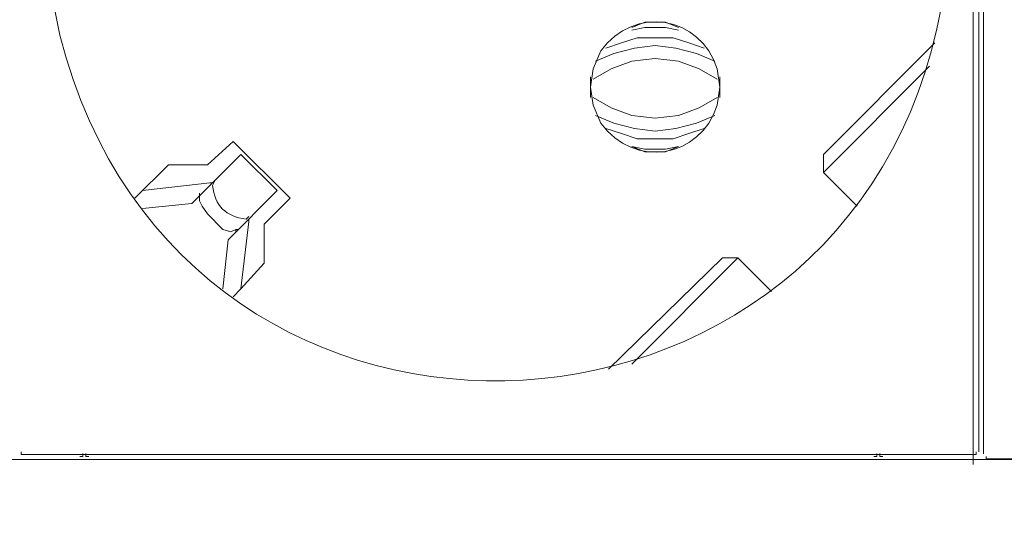
# Model space of a CAD drawing. Units: millimetres. Extents: x 795 to 5732, y 1317 to 2942.
# Drawn here: x 2166 to 2336, y 1959 to 2046 of the extents above; entities that cross this region are included whole.
import ezdxf

# ---------------------------------------------------------------- set-up
doc = ezdxf.new("R2010")
doc.units = ezdxf.units.MM
doc.layers.add('layer 1', color=7, linetype='Continuous')

msp = doc.modelspace()

# ---------------------------------------------------------------- linework, layer by layer
at = {"layer": 'layer 1', "lineweight": 9}
for points, knots in [([(2170.94, 2060.71), (2170.94, 2060.71), (2171.38, 2051.79), (2171.38, 2051.79), (2171.38, 2051.79), (2171.38, 2051.79), (2173.17, 2042.87), (2173.17, 2042.87), (2173.17, 2042.87), (2194.48, 1958.59), (2313.96, 1965.72), (2325.71, 2051.79), (2325.71, 2051.79), (2325.71, 2051.79), (2326.17, 2060.71), (2326.17, 2060.71), (2326.17, 2060.71), (2326.17, 2060.71), (2325.71, 2069.63), (2325.71, 2069.63), (2325.71, 2069.63), (2313.96, 2155.69), (2194.48, 2162.82), (2173.17, 2078.55), (2173.17, 2078.55), (2173.17, 2078.55), (2171.38, 2069.63), (2171.38, 2069.63), (2171.38, 2069.63), (2171.38, 2069.63), (2170.94, 2060.71), (2170.94, 2060.71)], [0, 0, 0, 0, 0.111111, 0.111111, 0.111111, 0.111111, 0.222222, 0.222222, 0.222222, 0.222222, 0.333333, 0.333333, 0.333333, 0.333333, 0.444444, 0.444444, 0.444444, 0.444444, 0.555556, 0.555556, 0.555556, 0.555556, 0.666667, 0.666667, 0.666667, 0.666667, 0.777778, 0.777778, 0.777778, 0.777778, 1, 1, 1, 1]), ([(2264.61, 2033.94), (2264.61, 2033.94), (2265.05, 2030.82), (2265.05, 2030.82), (2265.05, 2030.82), (2265.05, 2030.82), (2266.39, 2027.7), (2266.39, 2027.7), (2266.39, 2027.7), (2272.2, 2019.79), (2283.5, 2021.61), (2286.46, 2030.82), (2286.46, 2030.82), (2286.46, 2030.82), (2286.91, 2033.94), (2286.91, 2033.94), (2286.91, 2033.94), (2286.91, 2033.94), (2286.46, 2037.07), (2286.46, 2037.07), (2286.46, 2037.07), (2283.5, 2046.27), (2272.2, 2048.1), (2266.39, 2040.19), (2266.39, 2040.19), (2266.39, 2040.19), (2265.05, 2037.07), (2265.05, 2037.07), (2265.05, 2037.07), (2265.05, 2037.07), (2264.61, 2033.94), (2264.61, 2033.94)], [0, 0, 0, 0, 0.111111, 0.111111, 0.111111, 0.111111, 0.222222, 0.222222, 0.222222, 0.222222, 0.333333, 0.333333, 0.333333, 0.333333, 0.444444, 0.444444, 0.444444, 0.444444, 0.555556, 0.555556, 0.555556, 0.555556, 0.666667, 0.666667, 0.666667, 0.666667, 0.777778, 0.777778, 0.777778, 0.777778, 1, 1, 1, 1]), ([(2279.77, 2044.2), (2279.77, 2044.2), (2277.54, 2045.1), (2277.54, 2045.1), (2277.54, 2045.1), (2277.54, 2045.1), (2273.97, 2045.1), (2273.97, 2045.1), (2273.97, 2045.1), (2273.97, 2045.1), (2271.74, 2044.2), (2271.74, 2044.2)], [0, 0, 0, 0, 0.25, 0.25, 0.25, 0.25, 0.5, 0.5, 0.5, 0.5, 1, 1, 1, 1]), ([(2279.77, 2043.76), (2279.77, 2043.76), (2277.54, 2044.2), (2277.54, 2044.2), (2277.54, 2044.2), (2277.54, 2044.2), (2273.97, 2044.2), (2273.97, 2044.2), (2273.97, 2044.2), (2273.97, 2044.2), (2271.74, 2043.76), (2271.74, 2043.76)], [0, 0, 0, 0, 0.25, 0.25, 0.25, 0.25, 0.5, 0.5, 0.5, 0.5, 1, 1, 1, 1]), ([(2284.23, 2040.63), (2284.23, 2040.63), (2281.56, 2041.53), (2281.56, 2041.53), (2281.56, 2041.53), (2281.56, 2041.53), (2278.88, 2042.42), (2278.88, 2042.42), (2278.88, 2042.42), (2278.88, 2042.42), (2272.64, 2042.42), (2272.64, 2042.42), (2272.64, 2042.42), (2272.64, 2042.42), (2269.96, 2041.53), (2269.96, 2041.53), (2269.96, 2041.53), (2269.96, 2041.53), (2267.28, 2040.63), (2267.28, 2040.63)], [0, 0, 0, 0, 0.166667, 0.166667, 0.166667, 0.166667, 0.333333, 0.333333, 0.333333, 0.333333, 0.5, 0.5, 0.5, 0.5, 0.666667, 0.666667, 0.666667, 0.666667, 1, 1, 1, 1]), ([(2286.02, 2038.41), (2286.02, 2038.41), (2282.89, 2039.74), (2282.89, 2039.74), (2282.89, 2039.74), (2282.89, 2039.74), (2279.33, 2040.63), (2279.33, 2040.63), (2279.33, 2040.63), (2279.33, 2040.63), (2275.76, 2041.08), (2275.76, 2041.08), (2275.76, 2041.08), (2275.76, 2041.08), (2272.19, 2040.63), (2272.19, 2040.63), (2272.19, 2040.63), (2272.19, 2040.63), (2268.62, 2039.74), (2268.62, 2039.74), (2268.62, 2039.74), (2268.62, 2039.74), (2265.5, 2038.41), (2265.5, 2038.41)], [0, 0, 0, 0, 0.142857, 0.142857, 0.142857, 0.142857, 0.285714, 0.285714, 0.285714, 0.285714, 0.428571, 0.428571, 0.428571, 0.428571, 0.571429, 0.571429, 0.571429, 0.571429, 0.714286, 0.714286, 0.714286, 0.714286, 1, 1, 1, 1]), ([(2286.46, 2035.28), (2286.46, 2035.28), (2283.34, 2037.07), (2283.34, 2037.07), (2283.34, 2037.07), (2283.34, 2037.07), (2279.77, 2038.41), (2279.77, 2038.41), (2279.77, 2038.41), (2279.77, 2038.41), (2275.76, 2038.85), (2275.76, 2038.85), (2275.76, 2038.85), (2275.76, 2038.85), (2271.74, 2038.41), (2271.74, 2038.41), (2271.74, 2038.41), (2271.74, 2038.41), (2268.18, 2037.07), (2268.18, 2037.07), (2268.18, 2037.07), (2268.18, 2037.07), (2265.05, 2035.28), (2265.05, 2035.28)], [0, 0, 0, 0, 0.142857, 0.142857, 0.142857, 0.142857, 0.285714, 0.285714, 0.285714, 0.285714, 0.428571, 0.428571, 0.428571, 0.428571, 0.571429, 0.571429, 0.571429, 0.571429, 0.714286, 0.714286, 0.714286, 0.714286, 1, 1, 1, 1]), ([(2265.05, 2032.16), (2265.05, 2032.16), (2268.18, 2030.37), (2268.18, 2030.37), (2268.18, 2030.37), (2268.18, 2030.37), (2271.74, 2029.03), (2271.74, 2029.03), (2271.74, 2029.03), (2271.74, 2029.03), (2275.76, 2028.59), (2275.76, 2028.59), (2275.76, 2028.59), (2275.76, 2028.59), (2279.77, 2029.03), (2279.77, 2029.03), (2279.77, 2029.03), (2279.77, 2029.03), (2283.34, 2030.37), (2283.34, 2030.37), (2283.34, 2030.37), (2283.34, 2030.37), (2286.46, 2032.16), (2286.46, 2032.16)], [0, 0, 0, 0, 0.142857, 0.142857, 0.142857, 0.142857, 0.285714, 0.285714, 0.285714, 0.285714, 0.428571, 0.428571, 0.428571, 0.428571, 0.571429, 0.571429, 0.571429, 0.571429, 0.714286, 0.714286, 0.714286, 0.714286, 1, 1, 1, 1]), ([(2265.5, 2029.03), (2265.5, 2029.03), (2268.62, 2027.7), (2268.62, 2027.7), (2268.62, 2027.7), (2268.62, 2027.7), (2272.19, 2026.8), (2272.19, 2026.8), (2272.19, 2026.8), (2272.19, 2026.8), (2275.76, 2026.36), (2275.76, 2026.36), (2275.76, 2026.36), (2275.76, 2026.36), (2279.33, 2026.8), (2279.33, 2026.8), (2279.33, 2026.8), (2279.33, 2026.8), (2282.89, 2027.7), (2282.89, 2027.7), (2282.89, 2027.7), (2282.89, 2027.7), (2286.02, 2029.03), (2286.02, 2029.03)], [0, 0, 0, 0, 0.142857, 0.142857, 0.142857, 0.142857, 0.285714, 0.285714, 0.285714, 0.285714, 0.428571, 0.428571, 0.428571, 0.428571, 0.571429, 0.571429, 0.571429, 0.571429, 0.714286, 0.714286, 0.714286, 0.714286, 1, 1, 1, 1]), ([(2267.28, 2026.8), (2267.28, 2026.8), (2269.96, 2025.91), (2269.96, 2025.91), (2269.96, 2025.91), (2269.96, 2025.91), (2272.64, 2025.02), (2272.64, 2025.02), (2272.64, 2025.02), (2272.64, 2025.02), (2278.88, 2025.02), (2278.88, 2025.02), (2278.88, 2025.02), (2278.88, 2025.02), (2281.56, 2025.91), (2281.56, 2025.91), (2281.56, 2025.91), (2281.56, 2025.91), (2284.23, 2026.8), (2284.23, 2026.8)], [0, 0, 0, 0, 0.166667, 0.166667, 0.166667, 0.166667, 0.333333, 0.333333, 0.333333, 0.333333, 0.5, 0.5, 0.5, 0.5, 0.666667, 0.666667, 0.666667, 0.666667, 1, 1, 1, 1]), ([(2271.74, 2023.68), (2271.74, 2023.68), (2273.97, 2023.24), (2273.97, 2023.24), (2273.97, 2023.24), (2273.97, 2023.24), (2277.54, 2023.24), (2277.54, 2023.24), (2277.54, 2023.24), (2277.54, 2023.24), (2279.77, 2023.68), (2279.77, 2023.68)], [0, 0, 0, 0, 0.25, 0.25, 0.25, 0.25, 0.5, 0.5, 0.5, 0.5, 1, 1, 1, 1]), ([(2271.74, 2023.68), (2271.74, 2023.68), (2273.97, 2022.79), (2273.97, 2022.79), (2273.97, 2022.79), (2273.97, 2022.79), (2277.54, 2022.79), (2277.54, 2022.79), (2277.54, 2022.79), (2277.54, 2022.79), (2279.77, 2023.68), (2279.77, 2023.68)], [0, 0, 0, 0, 0.25, 0.25, 0.25, 0.25, 0.5, 0.5, 0.5, 0.5, 1, 1, 1, 1]), ([(2199.93, 2017.88), (2199.93, 2017.88), (2199.48, 2016.99), (2199.48, 2016.99), (2199.48, 2016.99), (2199.89, 2013.46), (2201.75, 2011.6), (2205.28, 2011.19), (2205.28, 2011.19), (2205.28, 2011.19), (2205.73, 2011.64), (2205.73, 2011.64)], [0, 0, 0, 0, 0.25, 0.25, 0.25, 0.25, 0.5, 0.5, 0.5, 0.5, 1, 1, 1, 1]), ([(2203.95, 2009.41), (2203.95, 2009.41), (2203.5, 2009.41), (2203.5, 2009.41), (2203.5, 2009.41), (2203.5, 2009.41), (2202.61, 2008.96), (2202.61, 2008.96), (2202.61, 2008.96), (2202.61, 2008.96), (2201.27, 2009.41), (2201.27, 2009.41), (2201.27, 2009.41), (2201.27, 2009.41), (2198.59, 2012.09), (2198.59, 2012.09), (2198.59, 2012.09), (2198.59, 2012.09), (2197.7, 2013.42), (2197.7, 2013.42), (2197.7, 2013.42), (2197.7, 2013.42), (2197.26, 2014.32), (2197.26, 2014.32), (2197.26, 2014.32), (2197.26, 2014.32), (2197.26, 2015.21), (2197.26, 2015.21), (2197.26, 2015.21), (2197.26, 2015.21), (2197.7, 2015.65), (2197.7, 2015.65)], [0, 0, 0, 0, 0.111111, 0.111111, 0.111111, 0.111111, 0.222222, 0.222222, 0.222222, 0.222222, 0.333333, 0.333333, 0.333333, 0.333333, 0.444444, 0.444444, 0.444444, 0.444444, 0.555556, 0.555556, 0.555556, 0.555556, 0.666667, 0.666667, 0.666667, 0.666667, 0.777778, 0.777778, 0.777778, 0.777778, 1, 1, 1, 1]), ([(2166.48, 1971.05), (2166.48, 1971.05), (2166.48, 1970.6), (2166.48, 1970.6), (2166.48, 1970.6), (2166.48, 1970.6), (2166.92, 1970.6), (2166.92, 1970.6)], [0, 0, 0, 0, 0.333333, 0.333333, 0.333333, 0.333333, 1, 1, 1, 1]), ([(2176.59, 1970.28), (2176.59, 1970.28), (2177.12, 1970.28), (2177.12, 1970.28), (2177.12, 1970.28), (2177.12, 1970.28), (2177.12, 1970.8), (2177.12, 1970.8)], [0, 0, 0, 0, 0.333333, 0.333333, 0.333333, 0.333333, 1, 1, 1, 1]), ([(2177.65, 1970.8), (2177.65, 1970.8), (2177.65, 1970.28), (2177.65, 1970.28), (2177.65, 1970.28), (2177.65, 1970.28), (2178.18, 1970.28), (2178.18, 1970.28)], [0, 0, 0, 0, 0.333333, 0.333333, 0.333333, 0.333333, 1, 1, 1, 1]), ([(2313.43, 1970.28), (2313.43, 1970.28), (2313.95, 1970.28), (2313.95, 1970.28), (2313.95, 1970.28), (2313.95, 1970.28), (2313.95, 1970.81), (2313.95, 1970.81)], [0, 0, 0, 0, 0.333333, 0.333333, 0.333333, 0.333333, 1, 1, 1, 1]), ([(2314.48, 1970.81), (2314.48, 1970.81), (2314.48, 1970.28), (2314.48, 1970.28), (2314.48, 1970.28), (2314.48, 1970.28), (2315.01, 1970.28), (2315.01, 1970.28)], [0, 0, 0, 0, 0.333333, 0.333333, 0.333333, 0.333333, 1, 1, 1, 1]), ([(2330.62, 1970.6), (2330.62, 1970.6), (2331.07, 1970.6), (2331.07, 1970.6), (2331.07, 1970.6), (2331.07, 1970.6), (2331.07, 1971.05), (2331.07, 1971.05)], [0, 0, 0, 0, 0.333333, 0.333333, 0.333333, 0.333333, 1, 1, 1, 1]), ([(2332.8, 1970.3), (2332.8, 1970.3), (2332.8, 1969.85), (2332.8, 1969.85), (2332.8, 1969.85), (2332.8, 1969.85), (2333.25, 1969.85), (2333.25, 1969.85)], [0, 0, 0, 0, 0.333333, 0.333333, 0.333333, 0.333333, 1, 1, 1, 1])]:
    msp.add_open_spline(points, degree=3, knots=knots, dxfattribs=at)
for points in [[(2331.52, 2149.92), (2331.52, 2149.92), (2331.52, 1971.05), (2331.52, 1971.05)], [(2330.57, 2148.04), (2330.57, 2148.04), (2330.57, 1968.91), (2330.57, 1968.91)], [(2332.35, 2149.16), (2332.35, 2149.16), (2332.35, 1970.74), (2332.35, 1970.74)], [(2323.93, 2041.53), (2323.93, 2041.53), (2304.75, 2022.34), (2304.75, 2022.34)], [(2304.75, 2019.22), (2304.75, 2019.22), (2323.04, 2037.51), (2323.04, 2037.51)], [(2264.61, 2035.72), (2264.61, 2035.72), (2264.61, 2032.16), (2264.61, 2032.16)], [(2286.91, 2032.16), (2286.91, 2032.16), (2286.91, 2035.72), (2286.91, 2035.72)], [(2203.05, 2024.57), (2203.05, 2024.57), (2198.59, 2020.56), (2198.59, 2020.56)], [(2212.87, 2014.76), (2212.87, 2014.76), (2203.05, 2024.57), (2203.05, 2024.57)], [(2204.39, 2022.34), (2204.39, 2022.34), (2195.92, 2013.87), (2195.92, 2013.87)], [(2210.64, 2016.1), (2210.64, 2016.1), (2204.39, 2022.34), (2204.39, 2022.34)], [(2304.75, 2022.34), (2304.75, 2022.34), (2304.75, 2019.22), (2304.75, 2019.22)], [(2191.9, 2020.56), (2191.9, 2020.56), (2186.1, 2014.76), (2186.1, 2014.76)], [(2198.59, 2020.56), (2198.59, 2020.56), (2191.9, 2020.56), (2191.9, 2020.56)], [(2304.75, 2019.22), (2304.75, 2019.22), (2310.55, 2013.42), (2310.55, 2013.42)], [(2199.04, 2017.44), (2199.04, 2017.44), (2187.44, 2016.1), (2187.44, 2016.1)], [(2199.04, 2017.44), (2199.04, 2017.44), (2199.48, 2017.44), (2199.48, 2017.44)], [(2210.64, 2016.1), (2210.64, 2016.1), (2202.16, 2007.63), (2202.16, 2007.63)], [(2197.26, 2015.21), (2197.26, 2015.21), (2197.26, 2015.65), (2197.26, 2015.65)], [(2208.41, 2010.3), (2208.41, 2010.3), (2212.87, 2014.76), (2212.87, 2014.76)], [(2187.44, 2012.98), (2187.44, 2012.98), (2195.92, 2013.87), (2195.92, 2013.87)], [(2205.73, 2010.75), (2205.73, 2010.75), (2204.39, 1999.15), (2204.39, 1999.15)], [(2205.73, 2010.75), (2205.73, 2010.75), (2205.73, 2011.19), (2205.73, 2011.19)], [(2203.5, 2008.96), (2203.5, 2008.96), (2203.5, 2009.41), (2203.5, 2009.41)], [(2208.41, 2003.61), (2208.41, 2003.61), (2208.41, 2010.3), (2208.41, 2010.3)], [(2201.27, 1999.15), (2201.27, 1999.15), (2202.16, 2007.63), (2202.16, 2007.63)], [(2287.36, 2004.5), (2287.36, 2004.5), (2267.73, 1985.32), (2267.73, 1985.32)], [(2271.74, 1986.21), (2271.74, 1986.21), (2290.03, 2004.5), (2290.03, 2004.5)], [(2287.36, 2004.5), (2287.36, 2004.5), (2290.03, 2004.5), (2290.03, 2004.5)], [(2295.83, 1998.71), (2295.83, 1998.71), (2290.03, 2004.5), (2290.03, 2004.5)], [(2204.39, 1999.15), (2204.39, 1999.15), (2208.41, 2003.61), (2208.41, 2003.61)], [(2204.39, 1999.15), (2204.39, 1999.15), (2203.05, 1997.81), (2203.05, 1997.81)], [(2166.92, 1970.6), (2166.92, 1970.6), (2330.62, 1970.6), (2330.62, 1970.6)], [(2157.02, 1969.75), (2157.02, 1969.75), (2313.43, 1969.75), (2313.43, 1969.75)], [(2178.18, 1969.75), (2178.18, 1969.75), (2334.59, 1969.75), (2334.59, 1969.75)], [(2315.01, 1969.75), (2315.01, 1969.75), (2471.42, 1969.75), (2471.42, 1969.75)], [(2333.25, 1969.85), (2333.25, 1969.85), (2496.94, 1969.85), (2496.94, 1969.85)]]:
    msp.add_open_spline(points, degree=3, dxfattribs=at)

doc.saveas('drawing.dxf')
